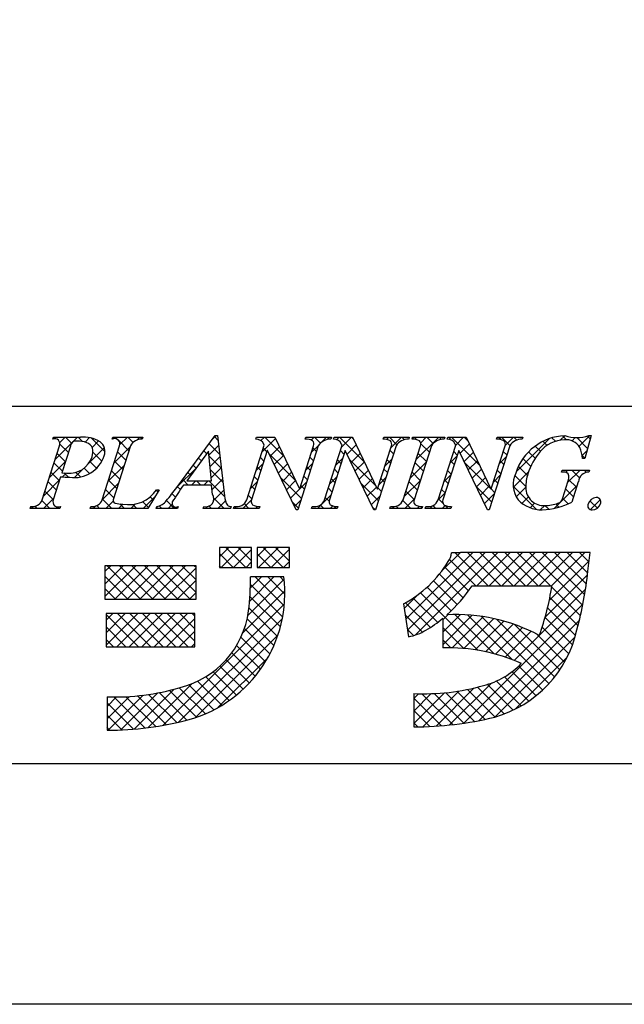
# Model space of a CAD drawing. Units: millimetres. Extents: x 2088 to 2385, y 1233 to 1443.
# Drawn here: x 2331 to 2352, y 1233 to 1268 of the extents above; entities that cross this region are included whole.
import ezdxf

# ---------------------------------------------------------------- set-up
doc = ezdxf.new("R2010")
doc.units = ezdxf.units.MM
doc.layers.add('枠ライン', color=9, linetype='Continuous')
doc.layers.add('枠文字', color=4, linetype='Continuous')

msp = doc.modelspace()

# ---------------------------------------------------------------- linework, layer by layer
at = {"layer": '枠ライン'}
msp.add_line((2376.263, 1253.815), (2096.039, 1253.815), dxfattribs=at)
at = {"layer": '枠ライン', "ltscale": 0.3}
for points in [[(2087.651, 1442.595), (2384.651, 1442.595), (2384.651, 1232.595), (2087.651, 1232.595)], [(2096.039, 1432.95), (2376.263, 1432.95), (2376.263, 1241.133), (2096.039, 1241.133)]]:
    msp.add_lwpolyline(points, close=True, dxfattribs=at)
at = {"layer": '枠文字'}
for p, q in [((2332.185, 1252.659), (2332.208, 1252.732)), ((2332.208, 1252.732), (2333.172, 1252.732)), ((2334.295, 1252.659), (2334.318, 1252.732)), ((2334.318, 1252.732), (2335.381, 1252.732)), ((2335.381, 1252.732), (2335.357, 1252.659)), ((2336.585, 1250.943), (2337.951, 1252.786)), ((2337.951, 1252.786), (2338.028, 1252.786)), ((2338.028, 1252.786), (2338.276, 1250.649)), ((2339.39, 1252.659), (2339.413, 1252.732)), ((2339.413, 1252.732), (2340.067, 1252.732)), ((2340.067, 1252.732), (2340.942, 1250.893)), ((2341.145, 1252.659), (2341.168, 1252.732)), ((2341.168, 1252.732), (2342.078, 1252.732)), ((2342.078, 1252.732), (2342.054, 1252.659)), ((2342.15, 1252.659), (2342.173, 1252.732)), ((2342.173, 1252.732), (2342.827, 1252.732)), ((2342.827, 1252.732), (2343.702, 1250.893)), ((2343.905, 1252.659), (2343.928, 1252.732)), ((2343.928, 1252.732), (2344.838, 1252.732)), ((2344.838, 1252.732), (2344.815, 1252.659)), ((2344.933, 1252.659), (2344.956, 1252.732)), ((2344.956, 1252.732), (2346.095, 1252.732)), ((2346.095, 1252.732), (2346.072, 1252.659)), ((2346.182, 1252.659), (2346.205, 1252.732)), ((2346.205, 1252.732), (2346.859, 1252.732)), ((2346.859, 1252.732), (2347.735, 1250.893)), ((2347.937, 1252.659), (2347.96, 1252.732)), ((2347.96, 1252.732), (2348.87, 1252.732)), ((2348.87, 1252.732), (2348.846, 1252.659)), ((2351.291, 1252.786), (2351.066, 1251.975)), ((2351.211, 1252.786), (2351.291, 1252.786)), ((2331.813, 1250.507), (2332.427, 1252.426)), ((2332.814, 1252.414), (2332.51, 1251.467)), ((2333.942, 1250.507), (2334.556, 1252.426)), ((2334.946, 1252.426), (2334.332, 1250.507)), ((2339.072, 1250.507), (2339.693, 1252.449)), ((2339.693, 1252.449), (2339.675, 1252.487)), ((2341.609, 1252.426), (2340.88, 1250.148)), ((2340.95, 1250.893), (2341.441, 1252.426)), ((2341.832, 1250.507), (2342.453, 1252.449)), ((2342.453, 1252.449), (2342.435, 1252.487)), ((2344.369, 1252.426), (2343.64, 1250.148)), ((2343.71, 1250.893), (2344.201, 1252.426)), ((2344.619, 1250.507), (2345.233, 1252.426)), ((2345.623, 1252.426), (2345.009, 1250.507)), ((2345.864, 1250.507), (2346.486, 1252.449)), ((2346.486, 1252.449), (2346.468, 1252.487)), ((2348.401, 1252.426), (2347.672, 1250.148)), ((2347.743, 1250.893), (2348.233, 1252.426)), ((2337.714, 1252.235), (2336.938, 1251.184)), ((2337.82, 1251.184), (2337.714, 1252.235)), ((2339.799, 1252.254), (2339.24, 1250.507)), ((2339.807, 1252.254), (2339.799, 1252.254)), ((2340.822, 1250.148), (2339.807, 1252.254)), ((2342.559, 1252.254), (2342, 1250.507)), ((2342.567, 1252.254), (2342.559, 1252.254)), ((2343.582, 1250.148), (2342.567, 1252.254)), ((2346.592, 1252.254), (2346.032, 1250.507)), ((2346.599, 1252.254), (2346.592, 1252.254)), ((2347.614, 1250.148), (2346.599, 1252.254)), ((2351.066, 1251.975), (2350.979, 1251.975)), ((2350.238, 1251.49), (2350.261, 1251.562)), ((2350.261, 1251.562), (2351.236, 1251.562)), ((2351.236, 1251.562), (2351.213, 1251.49)), ((2332.465, 1251.325), (2332.203, 1250.507)), ((2332.51, 1251.467), (2332.694, 1251.455)), ((2335.961, 1250.867), (2335.564, 1250.202)), ((2335.865, 1250.867), (2335.961, 1250.867)), ((2337.823, 1251.027), (2336.822, 1251.027)), ((2336.938, 1251.184), (2337.82, 1251.184)), ((2337.858, 1250.702), (2337.823, 1251.027)), ((2340.942, 1250.893), (2340.95, 1250.893)), ((2343.702, 1250.893), (2343.71, 1250.893)), ((2347.735, 1250.893), (2347.743, 1250.893)), ((2350.282, 1250.576), (2350.464, 1251.145)), ((2350.835, 1251.145), (2350.603, 1250.419)), ((2331.379, 1250.202), (2331.402, 1250.274)), ((2332.441, 1250.202), (2331.379, 1250.202)), ((2332.465, 1250.274), (2332.441, 1250.202)), ((2333.508, 1250.202), (2333.531, 1250.274)), ((2335.564, 1250.202), (2333.508, 1250.202)), ((2335.855, 1250.202), (2335.878, 1250.274)), ((2336.611, 1250.202), (2335.855, 1250.202)), ((2336.635, 1250.274), (2336.611, 1250.202)), ((2337.521, 1250.202), (2337.544, 1250.274)), ((2338.496, 1250.202), (2337.521, 1250.202)), ((2338.519, 1250.274), (2338.496, 1250.202)), ((2338.603, 1250.202), (2338.626, 1250.274)), ((2339.513, 1250.202), (2338.603, 1250.202)), ((2339.536, 1250.274), (2339.513, 1250.202)), ((2341.363, 1250.202), (2341.387, 1250.274)), ((2342.273, 1250.202), (2341.363, 1250.202)), ((2342.296, 1250.274), (2342.273, 1250.202)), ((2344.147, 1250.202), (2344.17, 1250.274)), ((2345.286, 1250.202), (2344.147, 1250.202)), ((2345.309, 1250.274), (2345.286, 1250.202)), ((2345.395, 1250.202), (2345.419, 1250.274)), ((2346.305, 1250.202), (2345.395, 1250.202)), ((2346.329, 1250.274), (2346.305, 1250.202)), ((2340.88, 1250.148), (2340.822, 1250.148)), ((2343.64, 1250.148), (2343.582, 1250.148)), ((2347.672, 1250.148), (2347.614, 1250.148)), ((2339.241, 1248.815), (2338.097, 1248.815)), ((2338.097, 1248.815), (2338.097, 1248.106)), ((2339.241, 1248.106), (2339.241, 1248.815)), ((2339.438, 1248.815), (2339.438, 1248.106)), ((2340.582, 1248.815), (2339.438, 1248.815)), ((2340.582, 1248.106), (2340.582, 1248.815)), ((2346.655, 1248.627), (2346.339, 1248.627)), ((2350.587, 1248.638), (2346.655, 1248.638)), ((2346.655, 1248.638), (2346.655, 1248.627)), ((2351.253, 1248.638), (2350.587, 1248.638)), ((2351.174, 1247.977), (2351.253, 1248.638)), ((2337.269, 1248.165), (2334.036, 1248.165)), ((2334.036, 1248.165), (2334.036, 1246.982)), ((2337.269, 1246.982), (2337.269, 1248.165)), ((2338.097, 1248.106), (2339.241, 1248.106)), ((2339.438, 1248.106), (2340.582, 1248.106)), ((2340.385, 1247.77), (2339.202, 1247.77)), ((2347.064, 1247.455), (2349.9, 1247.455)), ((2334.036, 1246.982), (2337.269, 1246.982)), ((2344.635, 1246.817), (2344.81, 1245.647)), ((2337.23, 1246.469), (2334.075, 1246.469)), ((2334.075, 1246.469), (2334.075, 1245.286)), ((2337.23, 1245.286), (2337.23, 1246.469)), ((2346.024, 1246.299), (2346.024, 1245.246)), ((2334.075, 1245.286), (2337.23, 1245.286)), ((2344.995, 1243.629), (2344.995, 1242.446)), ((2334.114, 1243.511), (2334.114, 1242.328))]:
    msp.add_line(p, q, dxfattribs=at)
at = {"layer": '枠文字', "linetype": 'Continuous'}
for p, q in [((2332.255, 1252.675), (2332.206, 1252.724)), ((2332.271, 1251.938), (2333.065, 1252.732)), ((2332.434, 1252.543), (2332.623, 1252.732)), ((2332.855, 1252.517), (2332.64, 1252.732)), ((2333.239, 1252.575), (2333.082, 1252.732)), ((2333.33, 1252.554), (2333.49, 1252.715)), ((2334.04, 1252.215), (2333.556, 1252.7)), ((2334.334, 1252.675), (2334.391, 1252.732)), ((2334.497, 1252.643), (2334.408, 1252.732)), ((2334.89, 1252.25), (2334.531, 1252.609)), ((2334.567, 1252.466), (2334.833, 1252.732)), ((2335.039, 1252.543), (2334.85, 1252.732)), ((2335.168, 1252.625), (2335.275, 1252.732)), ((2335.359, 1252.664), (2335.292, 1252.732)), ((2337.868, 1252.673), (2337.98, 1252.786)), ((2338.047, 1252.629), (2337.925, 1252.75)), ((2339.573, 1252.611), (2339.694, 1252.732)), ((2339.618, 1252.213), (2340.09, 1252.685)), ((2340.391, 1252.052), (2339.711, 1252.732)), ((2341.357, 1252.626), (2341.462, 1252.732)), ((2341.689, 1252.522), (2341.479, 1252.732)), ((2341.725, 1252.553), (2341.904, 1252.732)), ((2341.995, 1252.658), (2341.921, 1252.732)), ((2342.261, 1252.646), (2342.346, 1252.732)), ((2343.249, 1251.845), (2342.363, 1252.732)), ((2342.429, 1252.373), (2342.788, 1252.732)), ((2342.848, 1252.689), (2342.805, 1252.732)), ((2344.034, 1252.652), (2344.114, 1252.732)), ((2344.397, 1252.465), (2344.131, 1252.732)), ((2344.178, 1252.354), (2344.556, 1252.732)), ((2344.663, 1252.642), (2344.573, 1252.732)), ((2344.937, 1252.671), (2344.998, 1252.732)), ((2345.104, 1252.643), (2345.015, 1252.732)), ((2345.072, 1251.922), (2345.882, 1252.732)), ((2345.241, 1252.533), (2345.44, 1252.732)), ((2345.685, 1252.503), (2345.457, 1252.732)), ((2345.977, 1252.654), (2345.898, 1252.732)), ((2346.248, 1252.657), (2346.323, 1252.732)), ((2347.332, 1251.74), (2346.34, 1252.732)), ((2346.485, 1252.452), (2346.765, 1252.732)), ((2346.929, 1252.585), (2346.782, 1252.732)), ((2348.019, 1252.66), (2348.091, 1252.732)), ((2348.406, 1252.434), (2348.108, 1252.732)), ((2348.237, 1252.435), (2348.533, 1252.732)), ((2348.653, 1252.628), (2348.55, 1252.732)), ((2348.63, 1251.503), (2349.808, 1252.68)), ((2350.022, 1252.586), (2349.898, 1252.709)), ((2350.192, 1252.622), (2350.354, 1252.785)), ((2350.412, 1252.638), (2350.27, 1252.78)), ((2350.613, 1252.601), (2350.728, 1252.716)), ((2351.164, 1252.327), (2350.776, 1252.715)), ((2350.861, 1252.407), (2351.239, 1252.786)), ((2351.26, 1252.673), (2351.163, 1252.77)), ((2332.742, 1252.188), (2332.441, 1252.489)), ((2333.465, 1251.806), (2334.02, 1252.361)), ((2333.584, 1252.367), (2333.814, 1252.597)), ((2334.362, 1251.819), (2334.936, 1252.392)), ((2337.729, 1252.092), (2338.069, 1252.433)), ((2338.105, 1252.129), (2337.737, 1252.496)), ((2339.787, 1252.214), (2339.659, 1252.342)), ((2339.903, 1252.056), (2340.232, 1252.386)), ((2341.367, 1252.195), (2341.636, 1252.463)), ((2341.545, 1252.224), (2341.417, 1252.351)), ((2342.52, 1252.132), (2342.393, 1252.26)), ((2342.628, 1252.129), (2342.957, 1252.459)), ((2344.278, 1252.142), (2344.151, 1252.269)), ((2345.55, 1252.196), (2345.247, 1252.5)), ((2346.642, 1252.166), (2346.972, 1252.496)), ((2349.489, 1252.234), (2349.307, 1252.417)), ((2349.722, 1252.444), (2349.581, 1252.585)), ((2332.634, 1251.854), (2332.339, 1252.149)), ((2333.929, 1251.885), (2333.609, 1252.205)), ((2334.783, 1251.915), (2334.487, 1252.21)), ((2337.46, 1251.89), (2337.361, 1251.989)), ((2337.647, 1252.144), (2337.549, 1252.242)), ((2338.163, 1251.629), (2337.732, 1252.059)), ((2337.769, 1251.691), (2338.115, 1252.037)), ((2339.68, 1251.88), (2339.552, 1252.007)), ((2340.792, 1251.209), (2339.864, 1252.137)), ((2340.046, 1251.758), (2340.375, 1252.086)), ((2341.438, 1251.889), (2341.31, 1252.017)), ((2342.221, 1251.723), (2342.469, 1251.97)), ((2342.413, 1251.797), (2342.286, 1251.925)), ((2343.65, 1251.002), (2342.724, 1251.928)), ((2342.771, 1251.831), (2343.1, 1252.16)), ((2343.97, 1251.704), (2344.218, 1251.952)), ((2344.171, 1251.807), (2344.044, 1251.935)), ((2345.443, 1251.862), (2345.147, 1252.157)), ((2346.28, 1251.804), (2346.528, 1252.052)), ((2346.54, 1252.09), (2346.412, 1252.218)), ((2346.786, 1251.868), (2347.114, 1252.197)), ((2348.028, 1251.785), (2348.275, 1252.032)), ((2348.297, 1252.101), (2348.17, 1252.228)), ((2349.145, 1251.695), (2348.87, 1251.97)), ((2349.3, 1251.982), (2349.07, 1252.212)), ((2351.068, 1251.981), (2350.97, 1252.08)), ((2350.971, 1252.076), (2351.142, 1252.247)), ((2332.063, 1251.288), (2332.637, 1251.862)), ((2332.527, 1251.519), (2332.232, 1251.814)), ((2332.955, 1251.295), (2333.264, 1251.604)), ((2333.493, 1251.437), (2333.299, 1251.631)), ((2333.743, 1251.629), (2333.505, 1251.867)), ((2333.629, 1251.528), (2333.826, 1251.725)), ((2334.154, 1251.169), (2334.728, 1251.742)), ((2334.676, 1251.58), (2334.38, 1251.876)), ((2336.602, 1250.965), (2337.27, 1251.633)), ((2337.272, 1251.636), (2337.173, 1251.735)), ((2338.221, 1251.129), (2337.782, 1251.568)), ((2337.81, 1251.289), (2338.161, 1251.641)), ((2339.41, 1251.564), (2339.658, 1251.811)), ((2339.572, 1251.545), (2339.445, 1251.672)), ((2340.19, 1251.46), (2340.517, 1251.787)), ((2341.159, 1251.545), (2341.407, 1251.792)), ((2341.33, 1251.554), (2341.203, 1251.682)), ((2342.306, 1251.463), (2342.179, 1251.59)), ((2342.915, 1251.533), (2343.242, 1251.86)), ((2343.059, 1251.235), (2343.385, 1251.561)), ((2344.064, 1251.472), (2343.937, 1251.6)), ((2344.864, 1251.272), (2345.438, 1251.846)), ((2345.336, 1251.527), (2345.04, 1251.822)), ((2346.433, 1251.756), (2346.305, 1251.883)), ((2347.734, 1250.896), (2346.807, 1251.823)), ((2346.929, 1251.57), (2347.257, 1251.897)), ((2347.073, 1251.271), (2347.4, 1251.598)), ((2348.083, 1251.431), (2347.956, 1251.558)), ((2348.19, 1251.766), (2348.063, 1251.893)), ((2349.028, 1251.37), (2348.707, 1251.691)), ((2350.377, 1251.482), (2350.457, 1251.562)), ((2350.456, 1251.119), (2350.899, 1251.562)), ((2350.876, 1251.29), (2350.603, 1251.562)), ((2351.126, 1251.481), (2351.045, 1251.562)), ((2331.855, 1250.638), (2332.429, 1251.212)), ((2332.42, 1251.184), (2332.125, 1251.48)), ((2332.536, 1251.318), (2332.674, 1251.456)), ((2332.739, 1251.307), (2332.584, 1251.462)), ((2333.17, 1251.318), (2333.006, 1251.482)), ((2334.461, 1250.91), (2334.166, 1251.206)), ((2334.569, 1251.245), (2334.273, 1251.541)), ((2336.996, 1251.027), (2336.796, 1251.227)), ((2337.084, 1251.381), (2336.984, 1251.481)), ((2337.84, 1250.877), (2338.207, 1251.245)), ((2339.465, 1251.21), (2339.338, 1251.337)), ((2341.009, 1250.55), (2340.275, 1251.284)), ((2340.334, 1251.162), (2340.66, 1251.487)), ((2341.223, 1251.22), (2341.096, 1251.347)), ((2342.013, 1251.073), (2342.261, 1251.32)), ((2342.199, 1251.128), (2342.072, 1251.255)), ((2343.202, 1250.936), (2343.527, 1251.261)), ((2343.762, 1251.054), (2344.01, 1251.302)), ((2343.957, 1251.138), (2343.83, 1251.265)), ((2345.228, 1251.192), (2344.933, 1251.487)), ((2346.072, 1251.154), (2346.319, 1251.401)), ((2346.218, 1251.086), (2346.091, 1251.214)), ((2346.325, 1251.421), (2346.198, 1251.548)), ((2347.217, 1250.973), (2347.542, 1251.299)), ((2347.821, 1251.135), (2348.067, 1251.382)), ((2347.976, 1251.096), (2347.849, 1251.223)), ((2348.529, 1250.96), (2349.068, 1251.499)), ((2348.972, 1250.984), (2348.58, 1251.376)), ((2350.773, 1250.951), (2350.489, 1251.234)), ((2332.313, 1250.849), (2332.017, 1251.145)), ((2333.946, 1250.519), (2334.52, 1251.093)), ((2334.354, 1250.576), (2334.059, 1250.871)), ((2336.713, 1250.868), (2336.608, 1250.973)), ((2337.106, 1251.027), (2337.263, 1251.184)), ((2337.438, 1251.027), (2337.281, 1251.184)), ((2337.548, 1251.027), (2337.705, 1251.184)), ((2338.278, 1250.629), (2337.723, 1251.184)), ((2339.202, 1250.914), (2339.45, 1251.161)), ((2339.358, 1250.875), (2339.231, 1251.003)), ((2340.478, 1250.863), (2340.802, 1251.188)), ((2340.621, 1250.565), (2340.949, 1250.893)), ((2340.951, 1250.895), (2341.199, 1251.142)), ((2341.116, 1250.885), (2340.989, 1251.012)), ((2342.092, 1250.793), (2341.965, 1250.92)), ((2343.743, 1250.468), (2343.136, 1251.075)), ((2343.346, 1250.638), (2343.67, 1250.962)), ((2343.85, 1250.803), (2343.722, 1250.93)), ((2344.656, 1250.623), (2345.23, 1251.196)), ((2345.121, 1250.857), (2344.826, 1251.153)), ((2346.111, 1250.752), (2345.983, 1250.879)), ((2347.762, 1250.427), (2347.218, 1250.97)), ((2347.36, 1250.675), (2347.685, 1250.999)), ((2347.869, 1250.761), (2347.737, 1250.893)), ((2349.349, 1250.165), (2348.527, 1250.987)), ((2348.631, 1250.619), (2348.972, 1250.961)), ((2349.989, 1250.21), (2350.794, 1251.015)), ((2350.666, 1250.616), (2350.385, 1250.897)), ((2331.861, 1250.202), (2332.221, 1250.561)), ((2332.206, 1250.515), (2331.91, 1250.81)), ((2334.286, 1250.202), (2333.952, 1250.536)), ((2335.396, 1250.202), (2335.813, 1250.618)), ((2335.747, 1250.508), (2335.642, 1250.614)), ((2335.913, 1250.785), (2335.851, 1250.846)), ((2336.536, 1250.603), (2336.419, 1250.721)), ((2337.9, 1250.496), (2338.253, 1250.849)), ((2338.264, 1250.202), (2337.905, 1250.561)), ((2338.932, 1250.202), (2339.242, 1250.511)), ((2339.251, 1250.54), (2339.124, 1250.668)), ((2341.584, 1250.202), (2342.053, 1250.671)), ((2341.988, 1250.455), (2341.857, 1250.586)), ((2343.49, 1250.34), (2343.802, 1250.652)), ((2344.677, 1250.202), (2345.022, 1250.546)), ((2345.014, 1250.522), (2344.719, 1250.818)), ((2345.863, 1250.503), (2346.111, 1250.751)), ((2346.03, 1250.39), (2345.876, 1250.544)), ((2347.504, 1250.377), (2347.859, 1250.732)), ((2348.838, 1250.385), (2349.062, 1250.609)), ((2350.477, 1250.363), (2350.28, 1250.56)), ((2351.265, 1250.16), (2351.615, 1250.51)), ((2331.419, 1250.202), (2331.487, 1250.269)), ((2331.635, 1250.202), (2331.557, 1250.28)), ((2332.077, 1250.202), (2331.8, 1250.478)), ((2332.303, 1250.202), (2332.355, 1250.253)), ((2332.461, 1250.26), (2332.452, 1250.268)), ((2333.629, 1250.202), (2333.715, 1250.288)), ((2333.844, 1250.202), (2333.746, 1250.3)), ((2334.071, 1250.202), (2334.33, 1250.461)), ((2334.513, 1250.202), (2334.668, 1250.357)), ((2334.728, 1250.202), (2334.57, 1250.36)), ((2334.955, 1250.202), (2335.111, 1250.358)), ((2335.17, 1250.202), (2335.027, 1250.345)), ((2335.582, 1250.232), (2335.372, 1250.442)), ((2335.863, 1250.226), (2335.92, 1250.283)), ((2336.054, 1250.202), (2335.961, 1250.295)), ((2336.496, 1250.202), (2336.22, 1250.478)), ((2336.28, 1250.202), (2336.425, 1250.347)), ((2337.606, 1250.202), (2337.672, 1250.268)), ((2337.822, 1250.202), (2337.736, 1250.287)), ((2338.048, 1250.202), (2338.313, 1250.466)), ((2338.49, 1250.202), (2338.499, 1250.211)), ((2338.706, 1250.202), (2338.635, 1250.273)), ((2339.148, 1250.202), (2338.978, 1250.371)), ((2339.374, 1250.202), (2339.447, 1250.274)), ((2339.532, 1250.26), (2339.519, 1250.273)), ((2340.902, 1250.215), (2340.686, 1250.431)), ((2340.765, 1250.267), (2340.991, 1250.492)), ((2341.799, 1250.202), (2341.676, 1250.325)), ((2342.026, 1250.202), (2342.118, 1250.294)), ((2342.241, 1250.202), (2342.161, 1250.282)), ((2343.621, 1250.148), (2343.547, 1250.222)), ((2344.235, 1250.202), (2344.302, 1250.268)), ((2344.451, 1250.202), (2344.37, 1250.283)), ((2344.893, 1250.202), (2344.609, 1250.485)), ((2345.119, 1250.202), (2345.195, 1250.278)), ((2345.298, 1250.239), (2345.265, 1250.272)), ((2345.561, 1250.202), (2345.657, 1250.298)), ((2345.777, 1250.202), (2345.673, 1250.305)), ((2346.003, 1250.202), (2346.111, 1250.31)), ((2346.219, 1250.202), (2346.11, 1250.31)), ((2349.122, 1250.227), (2349.284, 1250.389)), ((2349.486, 1250.149), (2349.641, 1250.304)), ((2349.784, 1250.172), (2349.651, 1250.305)), ((2350.148, 1250.25), (2350.037, 1250.361)), ((2351.512, 1250.212), (2351.247, 1250.477)), ((2338.097, 1248.483), (2338.43, 1248.815)), ((2338.162, 1248.106), (2338.872, 1248.815)), ((2339.034, 1248.106), (2338.324, 1248.815)), ((2339.241, 1248.34), (2338.766, 1248.815)), ((2339.241, 1248.782), (2339.208, 1248.815)), ((2339.438, 1248.498), (2339.755, 1248.815)), ((2339.488, 1248.106), (2340.197, 1248.815)), ((2340.36, 1248.106), (2339.65, 1248.815)), ((2340.582, 1248.325), (2340.092, 1248.815)), ((2340.582, 1248.767), (2340.534, 1248.815)), ((2338.592, 1248.106), (2338.097, 1248.6)), ((2338.604, 1248.106), (2339.241, 1248.743)), ((2339.918, 1248.106), (2339.438, 1248.585)), ((2339.93, 1248.106), (2340.582, 1248.758)), ((2344.718, 1246.265), (2347.091, 1248.638)), ((2344.775, 1245.88), (2347.533, 1248.638)), ((2345.042, 1245.705), (2347.975, 1248.638)), ((2346.005, 1247.994), (2346.638, 1248.627)), ((2347.64, 1247.455), (2346.468, 1248.627)), ((2348.082, 1247.455), (2346.898, 1248.638)), ((2347.234, 1247.455), (2348.417, 1248.638)), ((2348.524, 1247.455), (2347.34, 1248.638)), ((2347.676, 1247.455), (2348.859, 1248.638)), ((2348.966, 1247.455), (2347.782, 1248.638)), ((2348.118, 1247.455), (2349.301, 1248.638)), ((2349.408, 1247.455), (2348.224, 1248.638)), ((2348.56, 1247.455), (2349.743, 1248.638)), ((2349.85, 1247.455), (2348.666, 1248.638)), ((2349.002, 1247.455), (2350.185, 1248.638)), ((2350.99, 1246.756), (2349.108, 1248.638)), ((2349.443, 1247.455), (2350.627, 1248.638)), ((2351.06, 1247.129), (2349.55, 1248.638)), ((2349.885, 1247.455), (2351.069, 1248.638)), ((2351.119, 1247.511), (2349.992, 1248.638)), ((2351.167, 1247.905), (2350.434, 1248.638)), ((2351.213, 1248.301), (2350.876, 1248.638)), ((2334.036, 1247.958), (2334.244, 1248.165)), ((2334.036, 1247.516), (2334.686, 1248.165)), ((2334.036, 1247.074), (2335.128, 1248.165)), ((2335.297, 1246.982), (2334.113, 1248.165)), ((2334.386, 1246.982), (2335.569, 1248.165)), ((2335.739, 1246.982), (2334.555, 1248.165)), ((2334.828, 1246.982), (2336.011, 1248.165)), ((2336.181, 1246.982), (2334.997, 1248.165)), ((2335.27, 1246.982), (2336.453, 1248.165)), ((2336.623, 1246.982), (2335.439, 1248.165)), ((2335.712, 1246.982), (2336.895, 1248.165)), ((2337.065, 1246.982), (2335.881, 1248.165)), ((2336.154, 1246.982), (2337.269, 1248.097)), ((2337.269, 1247.219), (2336.323, 1248.165)), ((2337.269, 1247.661), (2336.765, 1248.165)), ((2337.269, 1248.103), (2337.207, 1248.165)), ((2338.15, 1248.106), (2338.097, 1248.158)), ((2339.046, 1248.106), (2339.241, 1248.301)), ((2339.476, 1248.106), (2339.438, 1248.143)), ((2340.372, 1248.106), (2340.582, 1248.316)), ((2346.937, 1247.274), (2346.093, 1248.117)), ((2347.198, 1247.455), (2346.265, 1248.387)), ((2349.804, 1246.931), (2351.218, 1248.346)), ((2334.855, 1246.982), (2334.036, 1247.8)), ((2339.168, 1246.902), (2340.036, 1247.77)), ((2339.195, 1247.371), (2339.594, 1247.77)), ((2340.398, 1246.742), (2339.37, 1247.77)), ((2340.42, 1247.162), (2339.812, 1247.77)), ((2340.401, 1247.623), (2340.254, 1247.77)), ((2346.744, 1247.025), (2345.905, 1247.864)), ((2349.659, 1246.344), (2351.161, 1247.846)), ((2336.596, 1246.982), (2337.269, 1247.655)), ((2339.111, 1246.403), (2340.395, 1247.687)), ((2340.343, 1246.354), (2339.199, 1247.499)), ((2346.32, 1246.565), (2345.476, 1247.409)), ((2346.538, 1246.789), (2345.699, 1247.628)), ((2350.912, 1246.393), (2349.893, 1247.411)), ((2334.413, 1246.982), (2334.036, 1247.358)), ((2337.038, 1246.982), (2337.269, 1247.213)), ((2338.931, 1245.781), (2340.42, 1247.27)), ((2340.262, 1245.993), (2339.18, 1247.075)), ((2344.66, 1246.649), (2345.157, 1247.146)), ((2345.844, 1246.157), (2344.98, 1247.021)), ((2347.28, 1245.163), (2345.237, 1247.206)), ((2348.558, 1244.802), (2351.093, 1247.337)), ((2350.824, 1246.038), (2349.825, 1247.037)), ((2336.092, 1242.5), (2340.404, 1246.813)), ((2340.158, 1245.655), (2339.147, 1246.667)), ((2345.584, 1245.975), (2344.704, 1246.855)), ((2346.776, 1242.578), (2350.999, 1246.801)), ((2350.733, 1245.687), (2349.745, 1246.675)), ((2334.075, 1246.229), (2334.316, 1246.469)), ((2334.075, 1245.787), (2334.758, 1246.469)), ((2334.075, 1245.345), (2335.2, 1246.469)), ((2335.225, 1245.286), (2334.075, 1246.435)), ((2334.458, 1245.286), (2335.642, 1246.469)), ((2335.667, 1245.286), (2334.483, 1246.469)), ((2334.9, 1245.286), (2336.084, 1246.469)), ((2336.109, 1245.286), (2334.925, 1246.469)), ((2335.342, 1245.286), (2336.525, 1246.469)), ((2336.551, 1245.286), (2335.367, 1246.469)), ((2335.784, 1245.286), (2336.967, 1246.469)), ((2336.993, 1245.286), (2335.809, 1246.469)), ((2337.23, 1245.49), (2336.251, 1246.469)), ((2337.23, 1245.932), (2336.693, 1246.469)), ((2337.23, 1246.374), (2337.135, 1246.469)), ((2345.305, 1245.812), (2344.694, 1246.423)), ((2346.024, 1245.803), (2346.653, 1246.432)), ((2346.024, 1246.245), (2346.208, 1246.429)), ((2346.024, 1245.362), (2347.07, 1246.407)), ((2346.354, 1245.249), (2347.463, 1246.358)), ((2347.845, 1245.039), (2346.45, 1246.435)), ((2348.503, 1244.824), (2346.907, 1246.42)), ((2349.789, 1243.98), (2347.402, 1246.367)), ((2350.626, 1245.353), (2349.653, 1246.325)), ((2334.783, 1245.286), (2334.075, 1245.993)), ((2336.226, 1245.286), (2337.23, 1246.29)), ((2336.644, 1242.611), (2340.333, 1246.299)), ((2340.034, 1245.338), (2339.087, 1246.285)), ((2346.774, 1245.227), (2346.024, 1245.977)), ((2346.774, 1245.227), (2347.835, 1246.288)), ((2347.169, 1245.18), (2348.188, 1246.2)), ((2347.311, 1242.671), (2350.874, 1246.233)), ((2347.543, 1245.112), (2348.526, 1246.095)), ((2347.898, 1245.025), (2348.848, 1245.975)), ((2349.992, 1244.219), (2347.949, 1246.262)), ((2350.178, 1244.475), (2348.575, 1246.078)), ((2350.496, 1245.04), (2349.55, 1245.986)), ((2336.668, 1245.286), (2337.23, 1245.848)), ((2337.249, 1242.773), (2340.173, 1245.697)), ((2339.732, 1244.756), (2338.863, 1245.625)), ((2339.891, 1245.039), (2338.99, 1245.94)), ((2344.987, 1245.688), (2344.772, 1245.903)), ((2347.88, 1242.798), (2350.719, 1245.637)), ((2348.236, 1244.921), (2349.156, 1245.841)), ((2350.347, 1244.748), (2349.346, 1245.749)), ((2334.341, 1245.286), (2334.075, 1245.551)), ((2337.11, 1245.286), (2337.23, 1245.406)), ((2339.556, 1244.49), (2338.711, 1245.336)), ((2346.309, 1245.25), (2346.024, 1245.535)), ((2339.365, 1244.24), (2338.535, 1245.07)), ((2338.049, 1243.131), (2339.815, 1244.897)), ((2338.937, 1243.783), (2338.117, 1244.603)), ((2339.158, 1244.004), (2338.336, 1244.826)), ((2348.609, 1243.085), (2350.432, 1244.908)), ((2349.569, 1243.758), (2348.722, 1244.604)), ((2338.45, 1243.386), (2337.613, 1244.223)), ((2338.701, 1243.577), (2337.876, 1244.402)), ((2349.079, 1243.364), (2348.219, 1244.224)), ((2349.333, 1243.552), (2348.483, 1244.402)), ((2335.571, 1242.421), (2337.131, 1243.981)), ((2337.901, 1243.051), (2337.015, 1243.937)), ((2338.184, 1243.211), (2337.327, 1244.068)), ((2346.269, 1242.513), (2347.761, 1244.005)), ((2348.519, 1243.04), (2347.607, 1243.952)), ((2348.808, 1243.193), (2347.928, 1244.073)), ((2334.114, 1242.732), (2334.906, 1243.524)), ((2334.152, 1242.328), (2335.394, 1243.57)), ((2334.604, 1242.338), (2335.918, 1243.652)), ((2335.842, 1242.459), (2334.784, 1243.517)), ((2335.076, 1242.368), (2336.491, 1243.783)), ((2336.22, 1242.523), (2335.195, 1243.547)), ((2336.587, 1242.598), (2335.588, 1243.596)), ((2336.944, 1242.683), (2335.965, 1243.662)), ((2337.284, 1242.785), (2336.327, 1243.741)), ((2337.602, 1242.909), (2336.676, 1243.835)), ((2344.995, 1242.565), (2346.085, 1243.654)), ((2344.995, 1243.007), (2345.613, 1243.625)), ((2344.995, 1243.449), (2345.169, 1243.623)), ((2346.382, 1242.525), (2345.287, 1243.621)), ((2345.323, 1242.45), (2346.591, 1243.719)), ((2346.772, 1242.577), (2345.721, 1243.629)), ((2345.786, 1242.471), (2347.142, 1243.828)), ((2347.151, 1242.64), (2346.132, 1243.659)), ((2347.52, 1242.714), (2346.525, 1243.708)), ((2347.878, 1242.797), (2346.9, 1243.775)), ((2348.209, 1242.908), (2347.26, 1243.857)), ((2334.114, 1243.174), (2334.447, 1243.507)), ((2335.051, 1242.366), (2334.114, 1243.303)), ((2335.452, 1242.406), (2334.352, 1243.507)), ((2345.98, 1242.486), (2344.995, 1243.47)), ((2334.635, 1242.34), (2334.114, 1242.861)), ((2345.565, 1242.459), (2344.995, 1243.028)), ((2345.135, 1242.447), (2344.995, 1242.586)), ((2334.205, 1242.328), (2334.114, 1242.419))]:
    msp.add_line(p, q, dxfattribs=at)
at = {"layer": '枠文字'}
for centre, radius, start, end in [((2332.26, 1252.495), 0.181, 337.612, 114.631), ((2333.272, 1251.61), 1.126, 58.308, 95.116), ((2334.383, 1252.495), 0.186, 338.326, 118.294), ((2335.341, 1252.209), 0.451, 87.935, 151.141), ((2339.413, 1252.375), 0.285, 23.197, 94.591), ((2341.188, 1252.241), 0.421, 58.69, 95.944), ((2342.036, 1252.152), 0.508, 87.917, 147.286), ((2342.173, 1252.374), 0.286, 23.301, 94.487), ((2343.948, 1252.241), 0.42, 58.682, 95.937), ((2344.796, 1252.152), 0.508, 87.917, 147.286), ((2344.978, 1252.236), 0.425, 58.833, 96.087), ((2346.053, 1252.147), 0.512, 87.843, 146.998), ((2346.205, 1252.374), 0.286, 23.331, 94.518), ((2347.98, 1252.24), 0.421, 58.703, 95.957), ((2348.828, 1252.152), 0.508, 87.917, 147.286), ((2350.439, 1250.871), 1.916, 92.616, 162.136), ((2350.341, 1251.522), 1.111, 90.028, 141.185), ((2350.417, 1252.097), 0.541, 30.06, 98.116), ((2350.781, 1254.069), 1.354, 251.484, 288.516), ((2333.01, 1252.395), 0.198, 81.842, 174.332), ((2333.06, 1251.57), 1.021, 70.875, 91.219), ((2333.291, 1252.227), 0.325, 21.154, 71.439), ((2333.055, 1252.214), 0.554, 341.186, 13.514), ((2333.633, 1252.232), 0.407, 336.023, 55.624), ((2341.298, 1252.488), 0.156, 336.441, 45.753), ((2344.058, 1252.488), 0.156, 336.489, 45.801), ((2345.092, 1252.488), 0.155, 336.347, 46.285), ((2348.09, 1252.488), 0.156, 336.462, 45.774), ((2349.988, 1251.947), 0.991, 1.606, 25.129), ((2332.779, 1252.29), 0.84, 264.176, 342.356), ((2332.949, 1252.405), 1.109, 261.841, 342.252), ((2351.119, 1250.811), 2.164, 139.423, 163.4), ((2332.797, 1254.23), 2.923, 263.472, 269.887), ((2349.469, 1251.055), 0.945, 154.69, 215.342), ((2350.517, 1250.956), 1.545, 162.175, 180.471), ((2350.292, 1251.202), 0.293, 50.285, 100.57), ((2350.048, 1251.308), 0.447, 338.623, 15.431), ((2351.204, 1251.121), 0.369, 88.577, 176.178), ((2334.887, 1251.503), 1.167, 259.094, 326.941), ((2330.789, 1255.124), 7.147, 319.382, 324.194), ((2353.083, 1239.745), 19.791, 145.248, 147.31), ((2349.603, 1250.935), 0.632, 179.293, 274.483), ((2331.466, 1250.64), 0.371, 260.041, 339.034), ((2332.376, 1250.438), 0.186, 158.326, 298.294), ((2333.596, 1250.639), 0.371, 259.919, 339.115), ((2334.417, 1250.478), 0.0893, 161.037, 261.355), ((2337.622, 1250.546), 0.283, 254.047, 33.553), ((2339.003, 1250.695), 0.728, 183.692, 211.74), ((2338.709, 1250.659), 0.394, 257.884, 337.282), ((2339.382, 1250.444), 0.155, 156.103, 225.832), ((2341.469, 1250.659), 0.393, 257.92, 337.319), ((2342.143, 1250.445), 0.155, 156.242, 225.762), ((2344.254, 1250.661), 0.396, 257.721, 337.12), ((2345.15, 1250.445), 0.155, 156.347, 226.285), ((2345.501, 1250.659), 0.393, 257.902, 337.3), ((2346.176, 1250.445), 0.156, 156.649, 225.751), ((2349.547, 1251.327), 1.179, 223.965, 270.306), ((2350.064, 1250.603), 0.22, 282.47, 352.825), ((2351.493, 1250.26), 0.329, 93.891, 161.108), ((2351.48, 1250.431), 0.156, 335.242, 93.282), ((2334.642, 1251.247), 0.89, 254.445, 271.602), ((2335.785, 1250.819), 0.553, 279.73, 320.99), ((2336.557, 1250.389), 0.139, 160.947, 303.962), ((2338.501, 1250.472), 0.198, 233.498, 275.201), ((2339.492, 1250.688), 0.416, 238.468, 276.169), ((2342.252, 1250.688), 0.416, 238.463, 276.164), ((2345.264, 1250.697), 0.425, 238.832, 276.086), ((2346.285, 1250.693), 0.421, 238.689, 275.944), ((2349.363, 1253.051), 2.909, 273.742, 295.222), ((2349.677, 1251.471), 1.166, 268.804, 291.874), ((2351.324, 1250.303), 0.155, 155.953, 272.424), ((2351.32, 1250.465), 0.318, 271.836, 341.774), ((2345.686, 1248.698), 0.657, 324.192, 353.819), ((2342.727, 1250.424), 4.08, 297.878, 328.856), ((2335.748, 1247.197), 4.672, 285.819, 7.036), ((2328.013, 1247.773), 11.189, 353.797, 359.984), ((2338.622, 1249.247), 12.617, 344.6, 354.22), ((2342.422, 1250.582), 5.597, 312.074, 326.037), ((2340.527, 1248.909), 9.485, 340.188, 351.181), ((2335.92, 1246.991), 3.244, 283.956, 352.432), ((2346.479, 1240.1), 6.334, 62.024, 92.777), ((2343.295, 1249.546), 4.241, 300.198, 310.046), ((2344.476, 1247.467), 1.851, 280.416, 300.988), ((2346.73, 1246.786), 4.151, 285.91, 347.628), ((2346.242, 1239.041), 6.209, 65.542, 92.009), ((2346.759, 1246.681), 2.858, 284.487, 315.915), ((2345.36, 1251.374), 7.753, 267.299, 285.823), ((2334.378, 1251.712), 8.205, 268.157, 286.453), ((2334.11, 1253.824), 11.496, 270.021, 284.669), ((2345.009, 1254.353), 11.907, 269.93, 283.893)]:
    msp.add_arc(centre, radius, start, end, dxfattribs=at)

doc.saveas('drawing.dxf')
